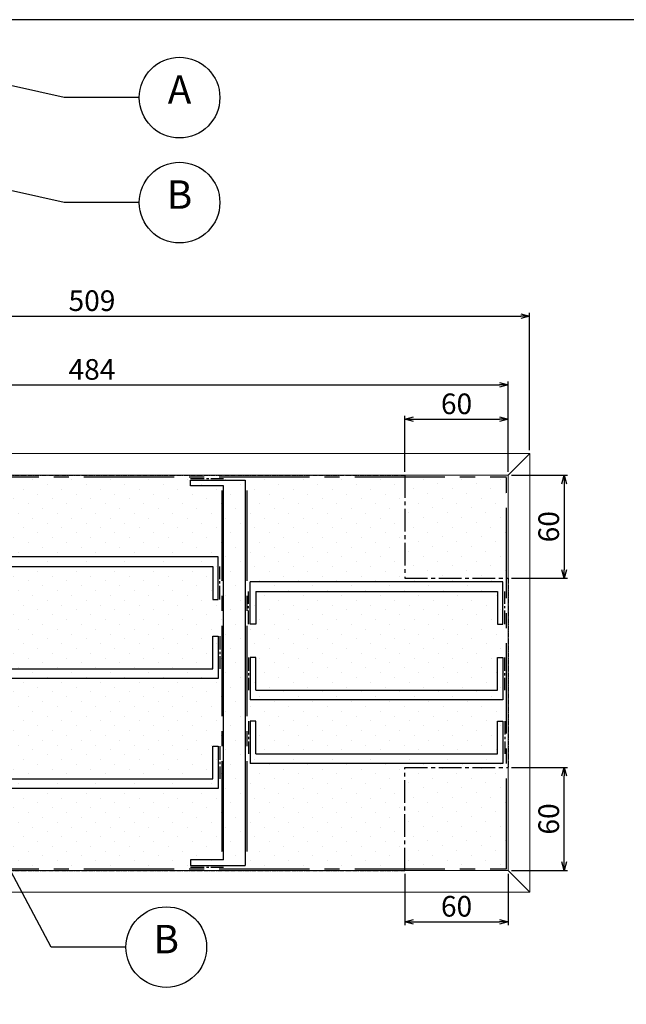
# Model space of a CAD drawing. Units: millimetres. Extents: x -3 to 1410, y 0 to 980.
# Drawn here: x 366 to 719, y 407 to 980 of the extents above; entities that cross this region are included whole.
import ezdxf

# ---------------------------------------------------------------- set-up
doc = ezdxf.new("R2010")
doc.units = ezdxf.units.MM
doc.header["$LTSCALE"] = 3.5
doc.linetypes.add('CENTER2', pattern=[1.125, 0.75, -0.125, 0.125, -0.125])
for name, color, linetype, lineweight in [('AM_5', 3, 'Continuous', 25), ('AM_8', 1, 'Continuous', 25), ('仕切り', 4, 'Continuous', 25)]:
    doc.layers.add(name, color=color, linetype=linetype, lineweight=lineweight)
doc.styles.add('ACISOTS', font='isocp.shx', dxfattribs={"height": 1, "bigfont": 'extfont.shx'})
doc.styles.get("Standard").update_dxf_attribs({"font": 'ISOCP.SHX', "bigfont": 'EXTFONT.SHX'})
doc.dimstyles.new('AM_JIS$0', dxfattribs={"dimtxt": 3.5, "dimasz": 2.5, "dimexe": 1, "dimexo": 1, "dimgap": 1.5, "dimtad": 3, "dimdsep": 46, "dimtxsty": 'Standard', "dimblk": 'OPEN30', "dimcen": 0, "dimclrd": 256, "dimclre": 256, "dimclrt": 2, "dimadec": 0, "dimazin": 2, "dimtp": 0.1, "dimtm": 0.1, "dimtfac": 0.71, "dimtmove": 0, "dimatfit": 3, "dimldrblk": 'OPEN30', "dimfxl": 0, "dimlwd": -1, "dimlwe": -1, "dimarcsym": 0})

# ---------------------------------------------------------------- blocks, each defined once
blk = doc.blocks.new('TK-A3')
blk.add_lwpolyline([(0, 0), (403, 0), (403, 280), (0, 280)], close=True)
blk = doc.blocks.new('_Open30')
at = {"color": 0, "linetype": 'ByBlock', "lineweight": -2}
for p, q in [((-1, 0.27), (0, 0)), ((0, 0), (-1, -0.27)), ((0, 0), (-1, 0))]:
    blk.add_line(p, q, dxfattribs=at)
blk = doc.blocks.new('*D6')
at = {"layer": 'AM_5', "linetype": 'ByBlock', "transparency": 16777216}
for p, q in [((153.41, 729.56), (153.41, 809.56)), ((662.41, 729.56), (662.41, 809.56)), ((158.41, 807.56), (657.41, 807.56))]:
    blk.add_line(p, q, dxfattribs=at)
at = {"layer": 'Defpoints', "color": 0, "transparency": 16777216}
for p in [(662.41, 807.56), (153.41, 727.56), (662.41, 727.56)]:
    blk.add_point(p, dxfattribs=at)
at = {"layer": 'AM_5', "transparency": 16777216, "xscale": 5, "yscale": 5, "zscale": 5, "rotation": 180}
blk.add_blockref('_Open30', (153.41, 807.56), dxfattribs=at)
at = {"layer": 'AM_5', "transparency": 16777216, "xscale": 5, "yscale": 5, "zscale": 5}
blk.add_blockref('_Open30', (662.41, 807.56), dxfattribs=at)
at = {"layer": 'AM_5', "color": 2, "transparency": 16777216, "insert": (407.95, 816.56), "char_height": 7, "attachment_point": 5}
blk.add_mtext('{\\H1.7143x;509}', dxfattribs=at)
blk = doc.blocks.new('*D7')
at = {"layer": 'AM_5', "linetype": 'ByBlock', "transparency": 16777216}
for p, q in [((166.01, 717.07), (166.01, 769.56)), ((171.01, 767.56), (645.01, 767.56)), ((650.01, 717.07), (650.01, 769.56))]:
    blk.add_line(p, q, dxfattribs=at)
at = {"layer": 'Defpoints', "color": 0, "transparency": 16777216}
for p in [(650.01, 767.56), (166.01, 715.07), (650.01, 715.07)]:
    blk.add_point(p, dxfattribs=at)
at = {"layer": 'AM_5', "transparency": 16777216, "xscale": 5, "yscale": 5, "zscale": 5, "rotation": 180}
blk.add_blockref('_Open30', (166.01, 767.56), dxfattribs=at)
at = {"layer": 'AM_5', "transparency": 16777216, "xscale": 5, "yscale": 5, "zscale": 5}
blk.add_blockref('_Open30', (650.01, 767.56), dxfattribs=at)
at = {"layer": 'AM_5', "color": 2, "transparency": 16777216, "insert": (407.94, 776.56), "char_height": 7, "attachment_point": 5}
blk.add_mtext('{\\H1.7143x;484}', dxfattribs=at)
blk = doc.blocks.new('*D14')
at = {"layer": 'AM_5', "linetype": 'ByBlock', "transparency": 16777216}
for p, q in [((590.01, 717.07), (590.01, 749.56)), ((595.01, 747.56), (645.01, 747.56)), ((650.01, 717.07), (650.01, 749.56))]:
    blk.add_line(p, q, dxfattribs=at)
at = {"layer": 'Defpoints', "color": 0, "transparency": 16777216}
for p in [(650.01, 747.56), (590.01, 715.07), (650.01, 715.07)]:
    blk.add_point(p, dxfattribs=at)
at = {"layer": 'AM_5', "transparency": 16777216, "xscale": 5, "yscale": 5, "zscale": 5, "rotation": 180}
blk.add_blockref('_Open30', (590.01, 747.56), dxfattribs=at)
at = {"layer": 'AM_5', "transparency": 16777216, "xscale": 5, "yscale": 5, "zscale": 5}
blk.add_blockref('_Open30', (650.01, 747.56), dxfattribs=at)
at = {"layer": 'AM_5', "color": 2, "transparency": 16777216, "insert": (620.01, 756.56), "char_height": 7, "attachment_point": 5}
blk.add_mtext('{\\H1.7143x;60}', dxfattribs=at)
blk = doc.blocks.new('*D15')
at = {"layer": 'AM_5', "linetype": 'ByBlock', "transparency": 16777216}
for p, q in [((652.01, 715.07), (684.61, 715.07)), ((682.61, 710.07), (682.61, 660.07)), ((652.01, 655.07), (684.61, 655.07))]:
    blk.add_line(p, q, dxfattribs=at)
at = {"layer": 'Defpoints', "color": 0, "transparency": 16777216}
for p in [(650.01, 715.07), (650.01, 655.07), (682.61, 655.07)]:
    blk.add_point(p, dxfattribs=at)
at = {"layer": 'AM_5', "transparency": 16777216, "xscale": 5, "yscale": 5, "zscale": 5}
for p, rotation in [((682.61, 715.07), 90), ((682.61, 655.07), 270)]:
    blk.add_blockref('_Open30', p, dxfattribs=dict(at, rotation=rotation))
at = {"layer": 'AM_5', "color": 2, "transparency": 16777216, "insert": (673.61, 685.07), "char_height": 7, "attachment_point": 5, "rotation": 90}
blk.add_mtext('{\\H1.7143x;60}', dxfattribs=at)
blk = doc.blocks.new('*D16')
at = {"layer": 'AM_5', "linetype": 'ByBlock', "transparency": 16777216}
for p, q in [((652.01, 545.07), (684.61, 545.07)), ((682.61, 490.07), (682.61, 540.07)), ((652.01, 485.07), (684.61, 485.07))]:
    blk.add_line(p, q, dxfattribs=at)
at = {"layer": 'Defpoints', "color": 0, "transparency": 16777216}
for p in [(650.01, 545.07), (682.61, 545.07), (650.01, 485.07)]:
    blk.add_point(p, dxfattribs=at)
at = {"layer": 'AM_5', "transparency": 16777216, "xscale": 5, "yscale": 5, "zscale": 5}
for p, rotation in [((682.61, 545.07), 90), ((682.61, 485.07), 270)]:
    blk.add_blockref('_Open30', p, dxfattribs=dict(at, rotation=rotation))
at = {"layer": 'AM_5', "color": 2, "transparency": 16777216, "insert": (673.61, 515.07), "char_height": 7, "attachment_point": 5, "rotation": 90}
blk.add_mtext('{\\H1.7143x;60}', dxfattribs=at)
blk = doc.blocks.new('*D17')
at = {"layer": 'AM_5', "linetype": 'ByBlock', "transparency": 16777216}
for p, q in [((590.01, 483.07), (590.01, 453.27)), ((650.01, 483.07), (650.01, 453.27)), ((595.01, 455.27), (645.01, 455.27))]:
    blk.add_line(p, q, dxfattribs=at)
at = {"layer": 'Defpoints', "color": 0, "transparency": 16777216}
for p in [(590.01, 485.07), (650.01, 485.07), (650.01, 455.27)]:
    blk.add_point(p, dxfattribs=at)
at = {"layer": 'AM_5', "transparency": 16777216, "xscale": 5, "yscale": 5, "zscale": 5, "rotation": 180}
blk.add_blockref('_Open30', (590.01, 455.27), dxfattribs=at)
at = {"layer": 'AM_5', "transparency": 16777216, "xscale": 5, "yscale": 5, "zscale": 5}
blk.add_blockref('_Open30', (650.01, 455.27), dxfattribs=at)
at = {"layer": 'AM_5', "color": 2, "transparency": 16777216, "insert": (620.01, 464.27), "char_height": 7, "attachment_point": 5}
blk.add_mtext('{\\H1.7143x;60}', dxfattribs=at)

msp = doc.modelspace()

# ---------------------------------------------------------------- hatches: boundary and pattern name
at = {"layer": 'AM_8'}
h = msp.add_hatch(dxfattribs=at)
h.set_pattern_fill('DOTS', color=8, scale=5, angle=45, style=0)
h.set_pattern_definition([(45, (42.451, 134.33), (-2.80633, 8.41899), [0, -7.9375])])
h.paths.add_polyline_path([(166.007, 715.067), (166.007, 484.235), (590.137, 484.235), (590.136, 544.235), (650.136, 544.235), (650.137, 655.067), (590.136, 655.067), (590.136, 715.067)])
h = msp.add_hatch(dxfattribs=at)
h.set_pattern_fill('DOTS', color=8, scale=5, angle=45, style=0)
h.paths.add_polyline_path([(649.006, 655.067), (649.006, 714.067), (590.007, 714.067), (590.007, 655.067)])
h = msp.add_hatch(dxfattribs=at)
h.set_pattern_fill('DOTS', color=8, scale=5, angle=45, style=0)
h.paths.add_polyline_path([(649.006, 486.065), (649.006, 545.067), (590.007, 545.067), (590.007, 486.065)])

# ---------------------------------------------------------------- linework, layer by layer
at = {"linetype": 'Continuous', "lineweight": 13}
for p, q in [((153.409, 727.564), (662.613, 727.564)), ((662.613, 472.568), (662.613, 727.564)), ((166.007, 715.067), (650.006, 715.067)), ((650.006, 485.065), (650.006, 715.067)), ((166.007, 485.067), (650.006, 485.067)), ((153.409, 472.568), (662.613, 472.568))]:
    msp.add_line(p, q, dxfattribs=at)
for p, q in [((650.006, 715.067), (662.613, 727.564)), ((650.006, 485.067), (662.613, 472.568))]:
    msp.add_line(p, q)
at = {"linetype": 'CENTER2'}
for p, q in [((166.007, 715.067), (590.007, 715.067)), ((650.007, 655.067), (650.007, 545.067)), ((166.007, 485.067), (590.007, 485.067))]:
    msp.add_line(p, q, dxfattribs=at)
at = {"linetype": 'CENTER2', "ltscale": 20}
for p, q in [((167.007, 714.067), (649.006, 714.067)), ((649.006, 486.065), (649.006, 714.067)), ((483.398, 706.151), (483.398, 493.981)), ((498.036, 706.151), (498.036, 493.981)), ((167.007, 486.065), (649.006, 486.065))]:
    msp.add_line(p, q, dxfattribs=at)
at = {"linetype": 'CENTER2', "ltscale": 3}
for p, q in [((465.348, 713.067), (484.398, 713.067)), ((482.398, 642.813), (482.398, 661.863)), ((499.036, 628.425), (499.036, 647.475)), ((648.006, 628.425), (648.006, 647.475)), ((482.371, 621.495), (482.371, 602.445)), ((499.008, 609.037), (499.008, 589.987)), ((647.978, 609.037), (647.978, 589.987)), ((499.036, 572), (499.036, 552.95)), ((648.006, 572), (648.006, 552.95)), ((482.398, 557.43), (482.398, 538.38)), ((465.348, 487.065), (484.398, 487.065))]:
    msp.add_line(p, q, dxfattribs=at)
at = {"linetype": 'CENTER2', "ltscale": 5}
for p, q in [((590.007, 715.067), (590.007, 655.067)), ((590.007, 655.067), (650.007, 655.067)), ((590.007, 485.067), (590.007, 545.067)), ((590.007, 545.067), (650.007, 545.067))]:
    msp.add_line(p, q, dxfattribs=at)
for points in [[(435.416, 934.7), (391.845, 934.7), (345.653, 945.017)], [(435.416, 873.599), (391.845, 873.599), (345.653, 883.915)], [(427.694, 440.515), (384.123, 440.515), (355.797, 494.293)]]:
    msp.add_lwpolyline(points)
for centre in [(458.878, 934.7), (458.878, 873.599), (451.155, 440.515)]:
    msp.add_circle(centre, 23.461)
at = {"layer": '仕切り', "color": 4, "linetype": 'Continuous', "lineweight": 25}
for p, q in [((465.348, 708.892), (465.348, 712.067)), ((497.036, 712.067), (497.036, 488.065)), ((484.398, 708.892), (465.348, 708.892)), ((484.398, 491.24), (484.398, 708.892)), ((481.398, 667.451), (334.587, 667.451)), ((337.762, 661.863), (478.223, 661.863)), ((478.223, 661.863), (478.223, 642.813)), ((647.006, 653.063), (500.036, 653.063)), ((503.211, 647.475), (503.211, 628.425)), ((503.211, 647.475), (643.831, 647.475)), ((643.831, 647.475), (643.831, 628.425)), ((478.223, 642.813), (481.398, 642.813)), ((503.211, 628.425), (500.036, 628.425)), ((643.831, 628.425), (647.006, 628.425)), ((478.196, 621.495), (481.371, 621.495)), ((478.196, 602.445), (478.196, 621.495)), ((503.183, 609.037), (500.008, 609.037)), ((503.183, 589.987), (503.183, 609.037)), ((643.803, 609.037), (646.978, 609.037)), ((643.803, 589.987), (643.803, 609.037)), ((337.762, 602.445), (478.196, 602.445)), ((481.371, 596.857), (334.587, 596.857)), ((503.183, 589.987), (643.803, 589.987)), ((646.978, 584.399), (500.008, 584.399)), ((503.211, 572), (500.036, 572)), ((503.211, 552.95), (503.211, 572)), ((643.831, 552.95), (643.831, 572)), ((643.831, 572), (647.006, 572)), ((478.223, 557.43), (481.398, 557.43)), ((478.223, 538.38), (478.223, 557.43)), ((503.211, 552.95), (643.831, 552.95)), ((647.006, 547.362), (500.036, 547.362)), ((481.398, 532.792), (334.587, 532.792)), ((337.762, 538.38), (478.223, 538.38)), ((484.398, 491.24), (465.348, 491.24)), ((465.348, 491.24), (465.348, 488.065))]:
    msp.add_line(p, q, dxfattribs=at)
at = {"layer": '仕切り', "color": 4}
for p, q in [((465.348, 712.067), (497.036, 712.067)), ((481.398, 642.813), (481.398, 667.451)), ((500.036, 628.425), (500.036, 653.063)), ((647.006, 628.425), (647.006, 653.063)), ((481.371, 621.495), (481.371, 596.857)), ((500.008, 609.037), (500.008, 584.399)), ((646.978, 609.037), (646.978, 584.399)), ((500.036, 572), (500.036, 547.362)), ((647.006, 572), (647.006, 547.362)), ((481.398, 557.43), (481.398, 532.792)), ((465.348, 488.065), (497.036, 488.065))]:
    msp.add_line(p, q, dxfattribs=at)

# ---------------------------------------------------------------- block references
at = {"lineweight": 0, "xscale": 3.5, "yscale": 3.5, "zscale": 3.5}
msp.add_blockref('TK-A3', (0, 0), dxfattribs=at)

# ---------------------------------------------------------------- texts
at = {"layer": 'AM_5', "color": 7, "char_height": 16.538, "attachment_point": 5, "style": 'ACISOTS'}
for s, insert in [('A', (458.878, 937.236)), ('B', (458.878, 876.135)), ('B', (451.155, 443.052))]:
    msp.add_mtext(s, dxfattribs=dict(at, insert=insert))

# ---------------------------------------------------------------- dimensions: what is measured, and where the dimension line sits
at = {"layer": 'AM_5'}
for base, p1, p2, picture, middle in [((662.413, 807.564), (153.409, 727.564), (662.413, 727.564), '*D6', (407.951, 807.564)), ((650.006, 767.564), (166.007, 715.067), (650.006, 715.067), '*D7', (407.941, 767.564)), ((650.006, 455.265), (590.007, 485.067), (650.006, 485.065), '*D17', (620.006, 455.265))]:
    dim = msp.add_linear_dim(base=base, p1=p1, p2=p2, text='{\\H1.7143x;<>}', dimstyle='AM_JIS$0', override={"dimscale": 2, "dimblk1": 'Open30', "dimblk2": 'Open30', "dimtdec": 3, "dimtzin": 0, "dimarcsym": 1}, dxfattribs=at)
    dim.commit()
    dim.dimension.update_dxf_attribs({"geometry": picture, "text_midpoint": middle, "dimtype": 160})
dim = msp.add_linear_dim(base=(650.006, 747.564), p1=(590.007, 715.067), p2=(650.006, 715.067), text='{\\H1.7143x;<>}', dimstyle='AM_JIS$0', override={"dimscale": 2, "dimblk1": 'Open30', "dimblk2": 'Open30', "dimtdec": 3, "dimtzin": 0, "dimarcsym": 1}, dxfattribs=at)
dim.commit()
dim.dimension.update_dxf_attribs({"geometry": '*D14', "text_midpoint": (620.006, 756.564)})
for base, p1, p2, picture, middle in [((682.613, 655.067), (650.006, 715.067), (650.007, 655.067), '*D15', (673.613, 685.067)), ((682.613, 545.065), (650.006, 485.065), (650.007, 545.065), '*D16', (673.613, 515.065))]:
    dim = msp.add_linear_dim(base=base, p1=p1, p2=p2, angle=90, text='{\\H1.7143x;<>}', dimstyle='AM_JIS$0', override={"dimscale": 2, "dimblk1": 'Open30', "dimblk2": 'Open30', "dimtdec": 3, "dimtzin": 0, "dimarcsym": 1}, dxfattribs=at)
    dim.commit()
    dim.dimension.update_dxf_attribs({"geometry": picture, "text_midpoint": middle})

doc.saveas('drawing.dxf')
